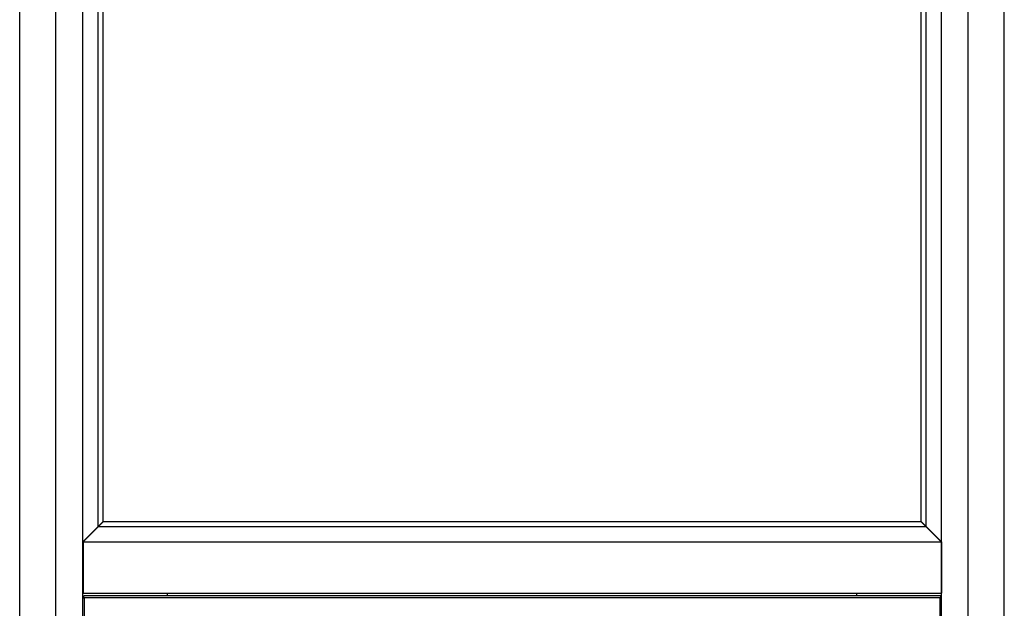
# Model space of a CAD drawing. Units: millimetres. Extents: x -1236 to 3018, y -448 to 3510.
# Drawn here: x 1006 to 1734, y 2184 to 2620 of the extents above; entities that cross this region are included whole.
import ezdxf

# ---------------------------------------------------------------- set-up
doc = ezdxf.new("R2010")
doc.units = ezdxf.units.MM
doc.header["$LTSCALE"] = 19.36
doc.layers.get('0').update_dxf_attribs({"linetype": 'CONTINUOUS'})

msp = doc.modelspace()

# ---------------------------------------------------------------- linework, layer by layer
at = {"color": 8, "linetype": 'Continuous'}
for p, q in [((1032.6, 1789.56), (1032.6, 3509.56)), ((1707.4, 1789.56), (1707.4, 3509.56)), ((1686.6, 2191.86), (1053.8, 2191.86)), ((1053.8, 1836.36), (1053.8, 2191.86)), ((1686.6, 2191.86), (1686.6, 1836.36))]:
    msp.add_line(p, q, dxfattribs=at)
at = {"color": 7, "linetype": 'Continuous'}
for p, q in [((1005.8, 1816.36), (1005.8, 3482.76)), ((1734.2, 1816.36), (1734.2, 3482.76)), ((1052.6, 1836.56), (1052.6, 3462.56)), ((1687.4, 3462.56), (1687.4, 1836.56)), ((1063.87, 2244.47), (1063.87, 3449.94)), ((1067.6, 2248.21), (1067.6, 3446.21)), ((1672.4, 3446.36), (1672.4, 2248.36)), ((1676.13, 3450.09), (1676.13, 2244.62)), ((1052.6, 2233.21), (1067.6, 2248.21)), ((1052.7, 2233.36), (1067.7, 2248.36)), ((1063.97, 2244.62), (1676.43, 2244.62)), ((1067.7, 2248.36), (1672.7, 2248.36)), ((1687.4, 2233.36), (1672.4, 2248.36)), ((1687.7, 2233.36), (1672.7, 2248.36)), ((1052.7, 2233.36), (1687.7, 2233.36)), ((1052.7, 2233.36), (1052.7, 2195.36)), ((1687.7, 2233.36), (1687.7, 2195.36)), ((1052.7, 2195.36), (1687.7, 2195.36)), ((1687.2, 2193.26), (1053.2, 2193.26)), ((1053.2, 2191.86), (1053.2, 2193.26)), ((1115.2, 2193.26), (1115.2, 2195.36)), ((1625.2, 2193.26), (1625.2, 2195.36)), ((1687.2, 2191.86), (1687.2, 2193.26)), ((1052.97, 2191.86), (1053.8, 2191.86)), ((1687.2, 2191.86), (1686.6, 2191.86))]:
    msp.add_line(p, q, dxfattribs=at)

doc.saveas('drawing.dxf')
